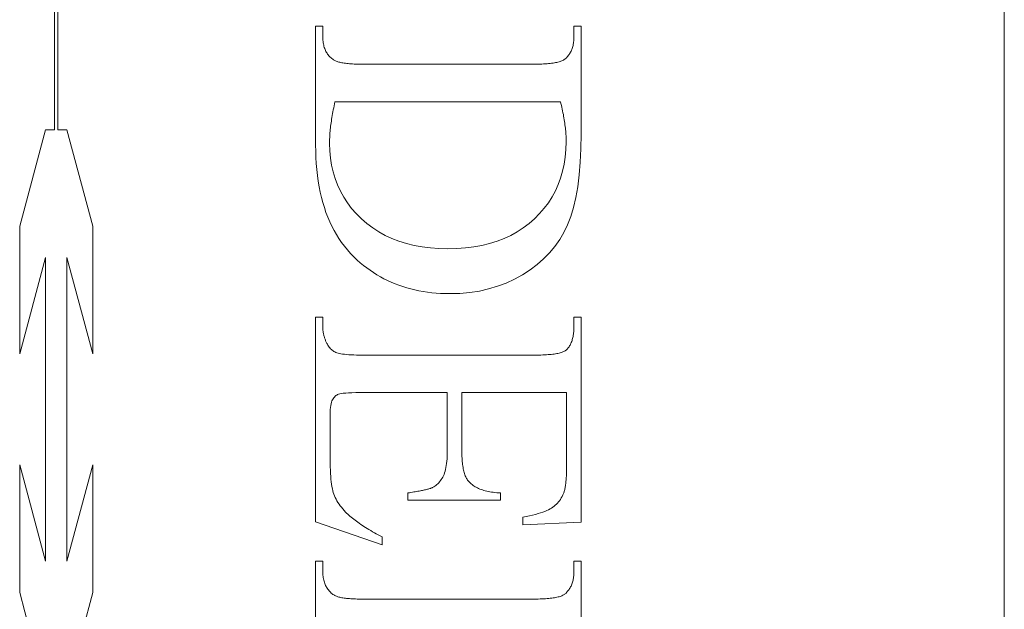
# Model space of a CAD drawing. Units: millimetres. Extents: x 25 to 2948, y 25 to 2078.
# Drawn here: x 560 to 569, y 1352 to 1357 of the extents above; entities that cross this region are included whole.
import ezdxf

# ---------------------------------------------------------------- set-up
doc = ezdxf.new("R2010")
doc.units = ezdxf.units.MM
doc.header["$LTSCALE"] = 2.5
doc.layers.add('Visible Edges(ISO)', color=7, linetype='Continuous', lineweight=18)

msp = doc.modelspace()

# ---------------------------------------------------------------- linework, layer by layer
at = {"layer": 'Visible Edges(ISO)', "color": 5}
for p, q in [((568.9248, 1377.6815), (568.9248, 1328.6815)), ((560.3382, 1355.9118), (560.3382, 1360.5735)), ((560.3702, 1360.5735), (560.3702, 1355.9118)), ((562.6993, 1356.8475), (562.764, 1356.8475)), ((562.6993, 1355.775), (562.6993, 1356.8475)), ((562.764, 1356.8475), (562.764, 1356.7573)), ((565.0346, 1356.8475), (565.0993, 1356.8475)), ((565.0346, 1356.7573), (565.0346, 1356.8475)), ((565.0993, 1356.8475), (565.0993, 1355.8711)), ((562.764, 1356.7573), (562.7642, 1356.7449)), ((565.0345, 1356.7462), (565.0346, 1356.7573)), ((562.7642, 1356.7449), (562.7647, 1356.7328)), ((562.7647, 1356.7328), (562.7656, 1356.721)), ((562.7656, 1356.721), (562.7668, 1356.7095)), ((562.7668, 1356.7095), (562.7683, 1356.6983)), ((562.7683, 1356.6983), (562.7702, 1356.6874)), ((562.7702, 1356.6874), (562.7724, 1356.6768)), ((562.7724, 1356.6768), (562.7749, 1356.6665)), ((562.7749, 1356.6665), (562.7778, 1356.6565)), ((565.021, 1356.6562), (565.0236, 1356.6652)), ((565.0236, 1356.6652), (565.0259, 1356.6746)), ((565.0259, 1356.6746), (565.028, 1356.6841)), ((565.028, 1356.6841), (565.0297, 1356.6939)), ((565.0297, 1356.6939), (565.0312, 1356.7039)), ((565.0312, 1356.7039), (565.0325, 1356.7141)), ((565.0325, 1356.7141), (565.0334, 1356.7246)), ((565.0334, 1356.7246), (565.0341, 1356.7353)), ((565.0341, 1356.7353), (565.0345, 1356.7462)), ((562.7778, 1356.6565), (562.7811, 1356.6468)), ((562.7811, 1356.6468), (562.7846, 1356.6375)), ((562.7846, 1356.6375), (562.7886, 1356.6284)), ((562.7886, 1356.6284), (562.7928, 1356.6197)), ((562.7928, 1356.6197), (562.7974, 1356.6112)), ((562.7974, 1356.6112), (562.8023, 1356.6031)), ((562.8023, 1356.6031), (562.8076, 1356.5953)), ((562.8076, 1356.5953), (562.8132, 1356.5877)), ((562.8132, 1356.5877), (562.8192, 1356.5805)), ((562.8192, 1356.5805), (562.8255, 1356.5736)), ((562.8255, 1356.5736), (562.8321, 1356.567)), ((564.9687, 1356.5653), (564.9746, 1356.5716)), ((564.9746, 1356.5716), (564.9802, 1356.5782)), ((564.9802, 1356.5782), (564.9855, 1356.5849)), ((564.9855, 1356.5849), (564.9905, 1356.5919)), ((564.9905, 1356.5919), (564.9953, 1356.5991)), ((564.9953, 1356.5991), (564.9998, 1356.6066)), ((564.9998, 1356.6066), (565.004, 1356.6143)), ((565.004, 1356.6143), (565.0079, 1356.6222)), ((565.0079, 1356.6222), (565.0116, 1356.6303)), ((565.0116, 1356.6303), (565.015, 1356.6387)), ((565.015, 1356.6387), (565.0182, 1356.6473)), ((565.0182, 1356.6473), (565.021, 1356.6562)), ((562.8321, 1356.567), (562.8391, 1356.5607)), ((562.8391, 1356.5607), (562.8464, 1356.5547)), ((562.8464, 1356.5547), (562.8541, 1356.549)), ((562.8541, 1356.549), (562.8621, 1356.5436)), ((562.8621, 1356.5436), (562.8672, 1356.5404)), ((562.8672, 1356.5404), (562.8729, 1356.5374)), ((562.8729, 1356.5374), (562.8791, 1356.5344)), ((562.8791, 1356.5344), (562.8857, 1356.5316)), ((562.8857, 1356.5316), (562.8929, 1356.529)), ((562.8929, 1356.529), (562.9006, 1356.5265)), ((562.9006, 1356.5265), (562.9087, 1356.5241)), ((562.9087, 1356.5241), (562.9174, 1356.5218)), ((562.9174, 1356.5218), (562.9266, 1356.5197)), ((562.9266, 1356.5197), (562.9363, 1356.5178)), ((562.9363, 1356.5178), (562.9465, 1356.5159)), ((562.9465, 1356.5159), (562.9572, 1356.5142)), ((562.9572, 1356.5142), (562.9684, 1356.5126)), ((562.9684, 1356.5126), (562.9801, 1356.5112)), ((562.9801, 1356.5112), (562.9923, 1356.5099)), ((562.9923, 1356.5099), (563.005, 1356.5088)), ((563.005, 1356.5088), (563.0182, 1356.5077)), ((563.0182, 1356.5077), (563.0319, 1356.5069)), ((563.0319, 1356.5069), (563.0462, 1356.5061)), ((563.0462, 1356.5061), (563.0609, 1356.5055)), ((563.0609, 1356.5055), (563.0761, 1356.505)), ((563.0761, 1356.505), (563.0918, 1356.5047)), ((563.0918, 1356.5047), (563.1081, 1356.5045)), ((563.1081, 1356.5045), (563.1248, 1356.5044)), ((563.1248, 1356.5044), (564.6738, 1356.5044)), ((564.6738, 1356.5044), (564.6923, 1356.5045)), ((564.6923, 1356.5045), (564.7103, 1356.5047)), ((564.7103, 1356.5047), (564.7276, 1356.5052)), ((564.7276, 1356.5052), (564.7443, 1356.5058)), ((564.7443, 1356.5058), (564.7605, 1356.5065)), ((564.7605, 1356.5065), (564.7761, 1356.5075)), ((564.7761, 1356.5075), (564.791, 1356.5086)), ((564.791, 1356.5086), (564.8054, 1356.5098)), ((564.8054, 1356.5098), (564.8193, 1356.5113)), ((564.8193, 1356.5113), (564.8325, 1356.5129)), ((564.8325, 1356.5129), (564.8451, 1356.5147)), ((564.8451, 1356.5147), (564.8572, 1356.5167)), ((564.8572, 1356.5167), (564.8687, 1356.5188)), ((564.8687, 1356.5188), (564.8795, 1356.5211)), ((564.8795, 1356.5211), (564.8898, 1356.5236)), ((564.8898, 1356.5236), (564.8996, 1356.5262)), ((564.8996, 1356.5262), (564.9087, 1356.529)), ((564.9087, 1356.529), (564.9172, 1356.532)), ((564.9172, 1356.532), (564.9252, 1356.5351)), ((564.9252, 1356.5351), (564.9326, 1356.5384)), ((564.9326, 1356.5384), (564.9393, 1356.5419)), ((564.9393, 1356.5419), (564.9456, 1356.5456)), ((564.9456, 1356.5456), (564.9512, 1356.5494)), ((564.9512, 1356.5494), (564.9562, 1356.5534)), ((564.9562, 1356.5534), (564.9626, 1356.5593)), ((564.9626, 1356.5593), (564.9687, 1356.5653)), ((562.866, 1356.1284), (562.8624, 1356.1104)), ((562.8698, 1356.1467), (562.866, 1356.1284)), ((562.8738, 1356.1652), (562.8698, 1356.1467)), ((564.9131, 1356.1652), (562.8738, 1356.1652)), ((564.9172, 1356.1483), (564.9131, 1356.1652)), ((564.9212, 1356.1315), (564.9172, 1356.1483)), ((564.925, 1356.1149), (564.9212, 1356.1315)), ((562.8494, 1356.0408), (562.8466, 1356.024)), ((562.8524, 1356.0578), (562.8494, 1356.0408)), ((562.8555, 1356.0751), (562.8524, 1356.0578)), ((562.8589, 1356.0926), (562.8555, 1356.0751)), ((562.8624, 1356.1104), (562.8589, 1356.0926)), ((564.9286, 1356.0985), (564.925, 1356.1149)), ((564.9321, 1356.0822), (564.9286, 1356.0985)), ((564.9354, 1356.066), (564.9321, 1356.0822)), ((564.9385, 1356.0501), (564.9354, 1356.066)), ((564.9414, 1356.0343), (564.9385, 1356.0501)), ((562.8371, 1355.9593), (562.8351, 1355.9437)), ((562.8392, 1355.9751), (562.8371, 1355.9593)), ((562.8415, 1355.9912), (562.8392, 1355.9751)), ((562.844, 1356.0075), (562.8415, 1355.9912)), ((562.8466, 1356.024), (562.844, 1356.0075)), ((564.9441, 1356.0186), (564.9414, 1356.0343)), ((564.9467, 1356.0031), (564.9441, 1356.0186)), ((564.9491, 1355.9877), (564.9467, 1356.0031)), ((564.9513, 1355.9725), (564.9491, 1355.9877)), ((564.9533, 1355.9575), (564.9513, 1355.9725)), ((564.9552, 1355.9426), (564.9533, 1355.9575)), ((560.024, 1355.042), (560.2571, 1355.9118)), ((560.2571, 1355.9118), (560.3382, 1355.9118)), ((560.3702, 1355.9118), (560.4514, 1355.9118)), ((560.4514, 1355.9118), (560.6844, 1355.042)), ((562.8279, 1355.8696), (562.827, 1355.8555)), ((562.829, 1355.8839), (562.8279, 1355.8696)), ((562.8303, 1355.8985), (562.829, 1355.8839)), ((562.8317, 1355.9133), (562.8303, 1355.8985)), ((562.8333, 1355.9284), (562.8317, 1355.9133)), ((562.8351, 1355.9437), (562.8333, 1355.9284)), ((564.9569, 1355.9279), (564.9552, 1355.9426)), ((564.9584, 1355.9133), (564.9569, 1355.9279)), ((564.9597, 1355.8989), (564.9584, 1355.9133)), ((564.9609, 1355.8847), (564.9597, 1355.8989)), ((564.9618, 1355.8706), (564.9609, 1355.8847)), ((564.9626, 1355.8566), (564.9618, 1355.8706)), ((564.9632, 1355.8429), (564.9626, 1355.8566)), ((565.0993, 1355.8711), (565.0974, 1355.7408)), ((562.7, 1355.7174), (562.6993, 1355.775)), ((562.8249, 1355.8016), (562.8248, 1355.7887)), ((562.8248, 1355.7887), (562.8268, 1355.7214)), ((562.8252, 1355.8147), (562.8249, 1355.8016)), ((562.8256, 1355.8281), (562.8252, 1355.8147)), ((562.8262, 1355.8417), (562.8256, 1355.8281)), ((562.827, 1355.8555), (562.8262, 1355.8417)), ((564.9621, 1355.7329), (564.964, 1355.8024)), ((564.9637, 1355.8292), (564.9632, 1355.8429)), ((564.964, 1355.8158), (564.9637, 1355.8292)), ((564.964, 1355.8024), (564.964, 1355.8158)), ((562.7019, 1355.6611), (562.7, 1355.7174)), ((562.8268, 1355.7214), (562.8328, 1355.656)), ((564.9561, 1355.6655), (564.9621, 1355.7329)), ((565.0974, 1355.7408), (565.0917, 1355.6185)), ((562.7052, 1355.6061), (562.7019, 1355.6611)), ((562.7097, 1355.5522), (562.7052, 1355.6061)), ((562.8328, 1355.656), (562.8428, 1355.5925)), ((562.8428, 1355.5925), (562.8569, 1355.531)), ((564.9322, 1355.5371), (564.9462, 1355.6002)), ((564.9462, 1355.6002), (564.9561, 1355.6655)), ((565.0917, 1355.6185), (565.0821, 1355.5042)), ((562.7156, 1355.4996), (562.7097, 1355.5522)), ((562.8569, 1355.531), (562.8749, 1355.4714)), ((564.9143, 1355.4761), (564.9322, 1355.5371)), ((565.0821, 1355.5042), (565.0687, 1355.398)), ((562.7227, 1355.4483), (562.7156, 1355.4996)), ((562.7312, 1355.3982), (562.7227, 1355.4483)), ((562.8749, 1355.4714), (562.8969, 1355.4137)), ((562.8969, 1355.4137), (562.9229, 1355.358)), ((564.8666, 1355.3604), (564.8925, 1355.4171)), ((564.8925, 1355.4171), (564.9143, 1355.4761)), ((562.7409, 1355.3493), (562.7312, 1355.3982)), ((562.752, 1355.3016), (562.7409, 1355.3493)), ((562.9229, 1355.358), (562.9529, 1355.3042)), ((564.8368, 1355.3057), (564.8666, 1355.3604)), ((565.0687, 1355.398), (565.0515, 1355.2998)), ((562.7644, 1355.2552), (562.752, 1355.3016)), ((562.778, 1355.2101), (562.7644, 1355.2552)), ((562.9529, 1355.3042), (562.987, 1355.2523)), ((562.987, 1355.2523), (563.025, 1355.2024)), ((564.7652, 1355.2028), (564.803, 1355.2532)), ((564.803, 1355.2532), (564.8368, 1355.3057)), ((565.0515, 1355.2998), (565.0304, 1355.2097)), ((562.793, 1355.1662), (562.778, 1355.2101)), ((562.8092, 1355.1235), (562.793, 1355.1662)), ((563.025, 1355.2024), (563.067, 1355.1544)), ((563.067, 1355.1544), (563.1131, 1355.1083)), ((564.6778, 1355.1083), (564.7235, 1355.1545)), ((564.7235, 1355.1545), (564.7652, 1355.2028)), ((565.0304, 1355.2097), (565.0055, 1355.1275)), ((562.8268, 1355.082), (562.8092, 1355.1235)), ((562.8456, 1355.0418), (562.8268, 1355.082)), ((563.1131, 1355.1083), (563.1625, 1355.0651)), ((563.1625, 1355.0651), (563.2149, 1355.0256)), ((564.5765, 1355.0256), (564.6286, 1355.0651)), ((564.6286, 1355.0651), (564.6778, 1355.1083)), ((565.0055, 1355.1275), (564.9768, 1355.0534)), ((560.024, 1353.8891), (560.024, 1355.042)), ((560.6844, 1355.042), (560.6844, 1353.8891)), ((562.8658, 1355.0029), (562.8456, 1355.0418)), ((562.8872, 1354.9652), (562.8658, 1355.0029)), ((563.2149, 1355.0256), (563.27, 1354.9899)), ((563.27, 1354.9899), (563.3281, 1354.958)), ((564.4636, 1354.958), (564.5215, 1354.9899)), ((564.5215, 1354.9899), (564.5765, 1355.0256)), ((564.9436, 1354.985), (564.9054, 1354.9201)), ((564.9768, 1355.0534), (564.9436, 1354.985)), ((562.91, 1354.9287), (562.8872, 1354.9652)), ((562.9341, 1354.8934), (562.91, 1354.9287)), ((562.9594, 1354.8594), (562.9341, 1354.8934)), ((563.3281, 1354.958), (563.389, 1354.9298)), ((563.389, 1354.9298), (563.4528, 1354.9054)), ((563.4528, 1354.9054), (563.5194, 1354.8847)), ((563.5194, 1354.8847), (563.5889, 1354.8678)), ((564.2028, 1354.8678), (564.2724, 1354.8847)), ((564.2724, 1354.8847), (564.339, 1354.9054)), ((564.339, 1354.9054), (564.4028, 1354.9298)), ((564.4028, 1354.9298), (564.4636, 1354.958)), ((564.9054, 1354.9201), (564.8621, 1354.8586)), ((562.9861, 1354.8266), (562.9594, 1354.8594)), ((563.014, 1354.7951), (562.9861, 1354.8266)), ((563.0433, 1354.7648), (563.014, 1354.7951)), ((563.5889, 1354.8678), (563.6612, 1354.8546)), ((563.6612, 1354.8546), (563.7364, 1354.8453)), ((563.7364, 1354.8453), (563.8145, 1354.8396)), ((563.8145, 1354.8396), (563.8954, 1354.8377)), ((563.8954, 1354.8377), (563.9766, 1354.8396)), ((563.9766, 1354.8396), (564.0549, 1354.8453)), ((564.0549, 1354.8453), (564.1303, 1354.8546)), ((564.1303, 1354.8546), (564.2028, 1354.8678)), ((564.8138, 1354.8005), (564.7604, 1354.7458)), ((564.8621, 1354.8586), (564.8138, 1354.8005)), ((560.2571, 1354.759), (560.024, 1353.8891)), ((560.2571, 1352.0145), (560.2571, 1354.759)), ((560.4514, 1354.759), (560.4514, 1352.0145)), ((560.6844, 1353.8891), (560.4514, 1354.759)), ((563.0738, 1354.7358), (563.0433, 1354.7648)), ((563.1022, 1354.711), (563.0738, 1354.7358)), ((563.1312, 1354.6872), (563.1022, 1354.711)), ((564.7604, 1354.7458), (564.702, 1354.6946)), ((563.1607, 1354.6645), (563.1312, 1354.6872)), ((563.1908, 1354.6429), (563.1607, 1354.6645)), ((563.2214, 1354.6223), (563.1908, 1354.6429)), ((563.2526, 1354.6028), (563.2214, 1354.6223)), ((564.6385, 1354.6468), (564.5699, 1354.6024)), ((564.702, 1354.6946), (564.6385, 1354.6468)), ((563.2844, 1354.5843), (563.2526, 1354.6028)), ((563.3168, 1354.5669), (563.2844, 1354.5843)), ((563.3497, 1354.5506), (563.3168, 1354.5669)), ((563.3831, 1354.5353), (563.3497, 1354.5506)), ((563.4172, 1354.521), (563.3831, 1354.5353)), ((564.4221, 1354.5278), (564.344, 1354.4985)), ((564.4974, 1354.5625), (564.4221, 1354.5278)), ((564.5699, 1354.6024), (564.4974, 1354.5625)), ((563.4518, 1354.5078), (563.4172, 1354.521)), ((563.487, 1354.4957), (563.4518, 1354.5078)), ((563.5227, 1354.4846), (563.487, 1354.4957)), ((563.559, 1354.4746), (563.5227, 1354.4846)), ((563.5959, 1354.4656), (563.559, 1354.4746)), ((563.6333, 1354.4577), (563.5959, 1354.4656)), ((563.6713, 1354.4509), (563.6333, 1354.4577)), ((563.7098, 1354.445), (563.6713, 1354.4509)), ((563.749, 1354.4403), (563.7098, 1354.445)), ((563.7886, 1354.4366), (563.749, 1354.4403)), ((563.8289, 1354.434), (563.7886, 1354.4366)), ((563.8697, 1354.4324), (563.8289, 1354.434)), ((563.9111, 1354.4319), (563.8697, 1354.4324)), ((564.0033, 1354.4345), (563.9111, 1354.4319)), ((564.0927, 1354.4425), (564.0033, 1354.4345)), ((564.1793, 1354.4558), (564.0927, 1354.4425)), ((564.2631, 1354.4745), (564.1793, 1354.4558)), ((564.344, 1354.4985), (564.2631, 1354.4745)), ((562.6993, 1354.2201), (562.764, 1354.2201)), ((562.6993, 1352.3711), (562.6993, 1354.2201)), ((562.764, 1354.2201), (562.764, 1354.1358)), ((565.0346, 1354.2201), (565.0993, 1354.2201)), ((565.0346, 1354.1358), (565.0346, 1354.2201)), ((565.0993, 1354.2201), (565.0993, 1352.3691)), ((562.764, 1354.1358), (562.7641, 1354.1286)), ((562.7641, 1354.1286), (562.7643, 1354.1215)), ((562.7643, 1354.1215), (562.7647, 1354.1144)), ((562.7647, 1354.1144), (562.7652, 1354.1073)), ((562.7652, 1354.1073), (562.7658, 1354.1003)), ((562.7658, 1354.1003), (562.7666, 1354.0934)), ((562.7666, 1354.0934), (562.7675, 1354.0864)), ((562.7675, 1354.0864), (562.7686, 1354.0796)), ((562.7686, 1354.0796), (562.7698, 1354.0727)), ((565.0302, 1354.0665), (565.0316, 1354.0773)), ((565.0316, 1354.0773), (565.0327, 1354.0884)), ((565.0327, 1354.0884), (565.0335, 1354.0998)), ((565.0335, 1354.0998), (565.0341, 1354.1115)), ((565.0341, 1354.1115), (565.0345, 1354.1235)), ((565.0345, 1354.1235), (565.0346, 1354.1358)), ((562.7698, 1354.0727), (562.7712, 1354.0659)), ((562.7712, 1354.0659), (562.7727, 1354.0592)), ((562.7727, 1354.0592), (562.7743, 1354.0524)), ((562.7743, 1354.0524), (562.7761, 1354.0458)), ((562.7761, 1354.0458), (562.7781, 1354.0391)), ((562.7781, 1354.0391), (562.7801, 1354.0325)), ((562.7801, 1354.0325), (562.7823, 1354.026)), ((562.7823, 1354.026), (562.7847, 1354.0195)), ((562.7847, 1354.0195), (562.7872, 1354.013)), ((562.7872, 1354.013), (562.7898, 1354.0066)), ((562.7898, 1354.0066), (562.7926, 1354.0002)), ((562.7926, 1354.0002), (562.7956, 1353.9938)), ((562.7956, 1353.9938), (562.7986, 1353.9875)), ((562.7986, 1353.9875), (562.8019, 1353.9812)), ((565.0071, 1353.9824), (565.0106, 1353.9906)), ((565.0106, 1353.9906), (565.0139, 1353.9991)), ((565.0139, 1353.9991), (565.017, 1354.0078)), ((565.017, 1354.0078), (565.0198, 1354.0169)), ((565.0198, 1354.0169), (565.0224, 1354.0262)), ((565.0224, 1354.0262), (565.0247, 1354.0359)), ((565.0247, 1354.0359), (565.0268, 1354.0458)), ((565.0268, 1354.0458), (565.0286, 1354.056)), ((565.0286, 1354.056), (565.0302, 1354.0665)), ((562.8019, 1353.9812), (562.8052, 1353.975)), ((562.8052, 1353.975), (562.8103, 1353.9658)), ((562.8103, 1353.9658), (562.8158, 1353.957)), ((562.8158, 1353.957), (562.8216, 1353.9488)), ((562.8216, 1353.9488), (562.8279, 1353.9411)), ((562.8279, 1353.9411), (562.8345, 1353.9339)), ((562.8345, 1353.9339), (562.8415, 1353.9272)), ((562.8415, 1353.9272), (562.8489, 1353.921)), ((562.8489, 1353.921), (562.8566, 1353.9153)), ((562.8566, 1353.9153), (562.8648, 1353.9101)), ((562.8648, 1353.9101), (562.8733, 1353.9054)), ((562.8733, 1353.9054), (562.8822, 1353.9012)), ((562.8822, 1353.9012), (562.8915, 1353.8975)), ((564.9091, 1353.897), (564.9181, 1353.8996)), ((564.9181, 1353.8996), (564.9265, 1353.9023)), ((564.9265, 1353.9023), (564.9343, 1353.9052)), ((564.9343, 1353.9052), (564.9415, 1353.9083)), ((564.9415, 1353.9083), (564.948, 1353.9115)), ((564.948, 1353.9115), (564.954, 1353.9148)), ((564.954, 1353.9148), (564.9593, 1353.9184)), ((564.9593, 1353.9184), (564.964, 1353.9221)), ((564.964, 1353.9221), (564.9698, 1353.9276)), ((564.9698, 1353.9276), (564.9753, 1353.9334)), ((564.9753, 1353.9334), (564.9806, 1353.9395)), ((564.9806, 1353.9395), (564.9856, 1353.946)), ((564.9856, 1353.946), (564.9904, 1353.9527)), ((564.9904, 1353.9527), (564.9949, 1353.9597)), ((564.9949, 1353.9597), (564.9992, 1353.967)), ((564.9992, 1353.967), (565.0033, 1353.9746)), ((565.0033, 1353.9746), (565.0071, 1353.9824)), ((562.8915, 1353.8975), (562.9018, 1353.8943)), ((562.9018, 1353.8943), (562.9138, 1353.8913)), ((562.9138, 1353.8913), (562.9274, 1353.8885)), ((562.9274, 1353.8885), (562.9427, 1353.8861)), ((562.9427, 1353.8861), (562.9596, 1353.884)), ((562.9596, 1353.884), (562.9783, 1353.8821)), ((562.9783, 1353.8821), (562.9985, 1353.8805)), ((562.9985, 1353.8805), (563.0205, 1353.8792)), ((563.0205, 1353.8792), (563.0441, 1353.8782)), ((563.0441, 1353.8782), (563.0693, 1353.8775)), ((563.0693, 1353.8775), (563.0962, 1353.8771)), ((563.0962, 1353.8771), (563.1248, 1353.877)), ((563.1248, 1353.877), (564.6817, 1353.877)), ((564.6817, 1353.877), (564.7005, 1353.877)), ((564.7005, 1353.877), (564.7187, 1353.8773)), ((564.7187, 1353.8773), (564.7363, 1353.8777)), ((564.7363, 1353.8777), (564.7533, 1353.8782)), ((564.7533, 1353.8782), (564.7696, 1353.8789)), ((564.7696, 1353.8789), (564.7854, 1353.8798)), ((564.7854, 1353.8798), (564.8005, 1353.8808)), ((564.8005, 1353.8808), (564.815, 1353.882)), ((564.815, 1353.882), (564.8289, 1353.8833)), ((564.8289, 1353.8833), (564.8422, 1353.8848)), ((564.8422, 1353.8848), (564.8549, 1353.8864)), ((564.8549, 1353.8864), (564.867, 1353.8882)), ((564.867, 1353.8882), (564.8784, 1353.8902)), ((564.8784, 1353.8902), (564.8893, 1353.8923)), ((564.8893, 1353.8923), (564.8995, 1353.8946)), ((564.8995, 1353.8946), (564.9091, 1353.897)), ((562.8465, 1353.464), (562.8423, 1353.452)), ((562.8513, 1353.474), (562.8465, 1353.464)), ((562.8567, 1353.4827), (562.8513, 1353.474)), ((562.8624, 1353.4907), (562.8567, 1353.4827)), ((562.8687, 1353.498), (562.8624, 1353.4907)), ((562.8753, 1353.5047), (562.8687, 1353.498)), ((562.8824, 1353.5105), (562.8753, 1353.5047)), ((562.8899, 1353.5157), (562.8824, 1353.5105)), ((562.8978, 1353.5202), (562.8899, 1353.5157)), ((562.9062, 1353.524), (562.8978, 1353.5202)), ((562.9167, 1353.5272), (562.9062, 1353.524)), ((562.9311, 1353.53), (562.9167, 1353.5272)), ((562.9494, 1353.5324), (562.9311, 1353.53)), ((562.9716, 1353.5343), (562.9494, 1353.5324)), ((562.9977, 1353.5358), (562.9716, 1353.5343)), ((563.0277, 1353.5369), (562.9977, 1353.5358)), ((563.0616, 1353.5375), (563.0277, 1353.5369)), ((563.0993, 1353.5377), (563.0616, 1353.5375)), ((563.8895, 1353.5377), (563.0993, 1353.5377)), ((563.8895, 1353.0103), (563.8895, 1353.5377)), ((564.0209, 1353.5377), (564.0209, 1353.0103)), ((564.968, 1353.5377), (564.0209, 1353.5377)), ((564.968, 1352.8789), (564.968, 1353.5377)), ((562.832, 1353.3849), (562.831, 1353.3632)), ((562.8336, 1353.4045), (562.832, 1353.3849)), ((562.8359, 1353.4223), (562.8336, 1353.4045)), ((562.8388, 1353.4381), (562.8359, 1353.4223)), ((562.8423, 1353.452), (562.8388, 1353.4381)), ((562.831, 1353.3632), (562.8307, 1353.3397)), ((562.8307, 1353.3397), (562.8307, 1352.9319)), ((563.8893, 1352.9857), (563.8895, 1353.0103)), ((564.0209, 1353.0103), (564.021, 1352.9934)), ((562.8307, 1352.9319), (562.8309, 1352.8986)), ((563.8856, 1352.9183), (563.8873, 1352.9397)), ((563.8873, 1352.9397), (563.8886, 1352.9621)), ((563.8886, 1352.9621), (563.8893, 1352.9857)), ((564.021, 1352.9934), (564.0213, 1352.9769)), ((564.0213, 1352.9769), (564.0219, 1352.961)), ((564.0219, 1352.961), (564.0226, 1352.9455)), ((564.0226, 1352.9455), (564.0236, 1352.9305)), ((564.0236, 1352.9305), (564.0248, 1352.9159)), ((560.024, 1352.8844), (560.2571, 1352.0145)), ((560.024, 1351.7316), (560.024, 1352.8844)), ((560.4514, 1352.0145), (560.6844, 1352.8844)), ((560.6844, 1352.8844), (560.6844, 1351.7316)), ((562.8309, 1352.8986), (562.8315, 1352.867)), ((562.8315, 1352.867), (562.8325, 1352.8369)), ((562.8325, 1352.8369), (562.8339, 1352.8083)), ((563.8697, 1352.8279), (563.8738, 1352.8438)), ((563.8738, 1352.8438), (563.8775, 1352.8608)), ((563.8775, 1352.8608), (563.8807, 1352.8789)), ((563.8807, 1352.8789), (563.8834, 1352.8981)), ((563.8834, 1352.8981), (563.8856, 1352.9183)), ((564.0248, 1352.9159), (564.0262, 1352.9019)), ((564.0262, 1352.9019), (564.0279, 1352.8883)), ((564.0279, 1352.8883), (564.0297, 1352.8752)), ((564.0297, 1352.8752), (564.0318, 1352.8625)), ((564.0318, 1352.8625), (564.0341, 1352.8504)), ((564.0341, 1352.8504), (564.0366, 1352.8387)), ((564.0366, 1352.8387), (564.0393, 1352.8275)), ((564.9672, 1352.8218), (564.9675, 1352.8355)), ((564.9675, 1352.8355), (564.9678, 1352.8496)), ((564.9678, 1352.8496), (564.9679, 1352.8641)), ((564.9679, 1352.8641), (564.968, 1352.8789)), ((562.8339, 1352.8083), (562.8356, 1352.7813)), ((562.8356, 1352.7813), (562.8378, 1352.7559)), ((562.8378, 1352.7559), (562.8404, 1352.732)), ((563.8201, 1352.7331), (563.8277, 1352.7428)), ((563.8277, 1352.7428), (563.8349, 1352.7529)), ((563.8349, 1352.7529), (563.8417, 1352.7637)), ((563.8417, 1352.7637), (563.8482, 1352.7749)), ((563.8482, 1352.7749), (563.8542, 1352.7868)), ((563.8542, 1352.7868), (563.8599, 1352.7994)), ((563.8599, 1352.7994), (563.865, 1352.8131)), ((563.865, 1352.8131), (563.8697, 1352.8279)), ((564.0393, 1352.8275), (564.0423, 1352.8168)), ((564.0423, 1352.8168), (564.0454, 1352.8066)), ((564.0454, 1352.8066), (564.0488, 1352.7968)), ((564.0488, 1352.7968), (564.0524, 1352.7875)), ((564.0524, 1352.7875), (564.0562, 1352.7787)), ((564.0562, 1352.7787), (564.0602, 1352.7703)), ((564.0602, 1352.7703), (564.0645, 1352.7625)), ((564.0645, 1352.7625), (564.0689, 1352.7551)), ((564.0689, 1352.7551), (564.0736, 1352.7482)), ((564.0736, 1352.7482), (564.0785, 1352.7417)), ((564.0785, 1352.7417), (564.0837, 1352.7358)), ((564.9622, 1352.7366), (564.9632, 1352.7477)), ((564.9632, 1352.7477), (564.9641, 1352.7591)), ((564.9641, 1352.7591), (564.9649, 1352.7709)), ((564.9649, 1352.7709), (564.9656, 1352.783)), ((564.9656, 1352.783), (564.9662, 1352.7956)), ((564.9662, 1352.7956), (564.9668, 1352.8085)), ((564.9668, 1352.8085), (564.9672, 1352.8218)), ((562.8404, 1352.732), (562.8433, 1352.7096)), ((562.8433, 1352.7096), (562.8467, 1352.6888)), ((562.8467, 1352.6888), (562.8505, 1352.6696)), ((562.8505, 1352.6696), (562.8546, 1352.6519)), ((563.6459, 1352.6507), (563.6563, 1352.6528)), ((563.6563, 1352.6528), (563.6663, 1352.6548)), ((563.6663, 1352.6548), (563.6758, 1352.6569)), ((563.6758, 1352.6569), (563.6849, 1352.6589)), ((563.6849, 1352.6589), (563.6936, 1352.6609)), ((563.6936, 1352.6609), (563.7018, 1352.663)), ((563.7018, 1352.663), (563.7096, 1352.665)), ((563.7096, 1352.665), (563.7169, 1352.667)), ((563.7169, 1352.667), (563.7238, 1352.669)), ((563.7238, 1352.669), (563.7303, 1352.671)), ((563.7303, 1352.671), (563.7364, 1352.673)), ((563.7364, 1352.673), (563.742, 1352.675)), ((563.742, 1352.675), (563.7472, 1352.6769)), ((563.7472, 1352.6769), (563.7519, 1352.6789)), ((563.7519, 1352.6789), (563.7562, 1352.6809)), ((563.7562, 1352.6809), (563.7665, 1352.6867)), ((563.7665, 1352.6867), (563.7764, 1352.6931)), ((563.7764, 1352.6931), (563.7859, 1352.7)), ((563.7859, 1352.7), (563.795, 1352.7075)), ((563.795, 1352.7075), (563.8037, 1352.7155)), ((563.8037, 1352.7155), (563.8121, 1352.724)), ((563.8121, 1352.724), (563.8201, 1352.7331)), ((564.0837, 1352.7358), (564.0906, 1352.7281)), ((564.0906, 1352.7281), (564.0979, 1352.7207)), ((564.0979, 1352.7207), (564.1057, 1352.7136)), ((564.1057, 1352.7136), (564.1139, 1352.7067)), ((564.1139, 1352.7067), (564.1226, 1352.7002)), ((564.1226, 1352.7002), (564.1317, 1352.694)), ((564.1317, 1352.694), (564.1412, 1352.688)), ((564.1412, 1352.688), (564.1512, 1352.6824)), ((564.1512, 1352.6824), (564.1616, 1352.677)), ((564.1616, 1352.677), (564.1724, 1352.672)), ((564.1724, 1352.672), (564.1837, 1352.6672)), ((564.1837, 1352.6672), (564.1954, 1352.6627)), ((564.1954, 1352.6627), (564.2076, 1352.6586)), ((564.2076, 1352.6586), (564.2201, 1352.6547)), ((564.2201, 1352.6547), (564.2332, 1352.6511)), ((564.9469, 1352.6473), (564.9489, 1352.6545)), ((564.9489, 1352.6545), (564.9508, 1352.6621)), ((564.9508, 1352.6621), (564.9525, 1352.6701)), ((564.9525, 1352.6701), (564.9542, 1352.6785)), ((564.9542, 1352.6785), (564.9558, 1352.6872)), ((564.9558, 1352.6872), (564.9572, 1352.6963)), ((564.9572, 1352.6963), (564.9586, 1352.7058)), ((564.9586, 1352.7058), (564.9599, 1352.7157)), ((564.9599, 1352.7157), (564.9611, 1352.726)), ((564.9611, 1352.726), (564.9622, 1352.7366)), ((562.8546, 1352.6519), (562.8591, 1352.6358)), ((562.8591, 1352.6358), (562.8643, 1352.6205)), ((562.8643, 1352.6205), (562.8701, 1352.6053)), ((562.8701, 1352.6053), (562.8767, 1352.5902)), ((562.8767, 1352.5902), (562.8841, 1352.5752)), ((562.8841, 1352.5752), (562.8922, 1352.5603)), ((563.5327, 1352.6319), (563.547, 1352.634)), ((563.5327, 1352.5672), (563.5327, 1352.6319)), ((564.3699, 1352.5672), (563.5327, 1352.5672)), ((563.547, 1352.634), (563.5609, 1352.6361)), ((563.5609, 1352.6361), (563.5743, 1352.6382)), ((563.5743, 1352.6382), (563.5874, 1352.6403)), ((563.5874, 1352.6403), (563.5999, 1352.6424)), ((563.5999, 1352.6424), (563.6121, 1352.6445)), ((563.6121, 1352.6445), (563.6238, 1352.6466)), ((563.6238, 1352.6466), (563.6351, 1352.6486)), ((563.6351, 1352.6486), (563.6459, 1352.6507)), ((564.2332, 1352.6511), (564.2466, 1352.6478)), ((564.2466, 1352.6478), (564.2605, 1352.6447)), ((564.2605, 1352.6447), (564.2748, 1352.642)), ((564.2748, 1352.642), (564.2896, 1352.6396)), ((564.2896, 1352.6396), (564.3048, 1352.6375)), ((564.3048, 1352.6375), (564.3204, 1352.6356)), ((564.3204, 1352.6356), (564.3365, 1352.6341)), ((564.3365, 1352.6341), (564.353, 1352.6328)), ((564.353, 1352.6328), (564.3699, 1352.6319)), ((564.3699, 1352.6319), (564.3699, 1352.5672)), ((564.9037, 1352.5619), (564.912, 1352.5739)), ((564.912, 1352.5739), (564.9198, 1352.5865)), ((564.9198, 1352.5865), (564.9272, 1352.5997)), ((564.9272, 1352.5997), (564.9341, 1352.6135)), ((564.9341, 1352.6135), (564.9405, 1352.6279)), ((564.9405, 1352.6279), (564.9428, 1352.634)), ((564.9428, 1352.634), (564.9449, 1352.6405)), ((564.9449, 1352.6405), (564.9469, 1352.6473)), ((562.8922, 1352.5603), (562.9011, 1352.5456)), ((562.9011, 1352.5456), (562.9107, 1352.5309)), ((562.9107, 1352.5309), (562.921, 1352.5164)), ((562.921, 1352.5164), (562.9321, 1352.502)), ((562.9321, 1352.502), (562.944, 1352.4876)), ((562.944, 1352.4876), (562.9566, 1352.4734)), ((564.7899, 1352.4725), (564.8058, 1352.4798)), ((564.8058, 1352.4798), (564.8201, 1352.4871)), ((564.8201, 1352.4871), (564.8327, 1352.4946)), ((564.8327, 1352.4946), (564.8442, 1352.5024)), ((564.8442, 1352.5024), (564.8553, 1352.5108)), ((564.8553, 1352.5108), (564.8659, 1352.5198)), ((564.8659, 1352.5198), (564.876, 1352.5295)), ((564.876, 1352.5295), (564.8857, 1352.5397)), ((564.8857, 1352.5397), (564.8949, 1352.5505)), ((564.8949, 1352.5505), (564.9037, 1352.5619)), ((562.9566, 1352.4734), (562.9699, 1352.4593)), ((562.9699, 1352.4593), (562.9793, 1352.4501)), ((562.9793, 1352.4501), (562.989, 1352.441)), ((562.989, 1352.441), (562.9991, 1352.4318)), ((562.9991, 1352.4318), (563.0096, 1352.4225)), ((563.0096, 1352.4225), (563.0205, 1352.4133)), ((563.0205, 1352.4133), (563.0318, 1352.404)), ((563.0318, 1352.404), (563.0435, 1352.3948)), ((563.0435, 1352.3948), (563.0555, 1352.3854)), ((563.0555, 1352.3854), (563.068, 1352.3761)), ((564.5719, 1352.4122), (564.6028, 1352.4185)), ((564.5719, 1352.3436), (564.5719, 1352.4122)), ((564.6028, 1352.4185), (564.632, 1352.4249)), ((564.632, 1352.4249), (564.6595, 1352.4314)), ((564.6595, 1352.4314), (564.6854, 1352.438)), ((564.6854, 1352.438), (564.7096, 1352.4447)), ((564.7096, 1352.4447), (564.7322, 1352.4515)), ((564.7322, 1352.4515), (564.7531, 1352.4584)), ((564.7531, 1352.4584), (564.7723, 1352.4654)), ((564.7723, 1352.4654), (564.7899, 1352.4725)), ((563.3013, 1352.1632), (562.6993, 1352.3711)), ((563.068, 1352.3761), (563.0808, 1352.3668)), ((563.0808, 1352.3668), (563.0941, 1352.3574)), ((563.0941, 1352.3574), (563.1077, 1352.348)), ((563.1077, 1352.348), (563.1217, 1352.3386)), ((563.1217, 1352.3386), (563.1361, 1352.3292)), ((563.1361, 1352.3292), (563.1508, 1352.3198)), ((563.1508, 1352.3198), (563.166, 1352.3103)), ((563.166, 1352.3103), (563.1816, 1352.3008)), ((563.1816, 1352.3008), (563.1975, 1352.2913)), ((565.0993, 1352.3691), (564.5719, 1352.3436)), ((563.1975, 1352.2913), (563.2138, 1352.2818)), ((563.2138, 1352.2818), (563.2305, 1352.2722)), ((563.2305, 1352.2722), (563.2477, 1352.2626)), ((563.2477, 1352.2626), (563.2651, 1352.2531)), ((563.2651, 1352.2531), (563.283, 1352.2434)), ((563.283, 1352.2434), (563.3013, 1352.2338)), ((563.3013, 1352.2338), (563.3013, 1352.1632)), ((562.6993, 1352.0162), (562.764, 1352.0162)), ((562.6993, 1350.9907), (562.6993, 1352.0162)), ((562.764, 1352.0162), (562.764, 1351.926)), ((565.0346, 1352.0162), (565.0993, 1352.0162)), ((565.0346, 1351.926), (565.0346, 1352.0162)), ((565.0993, 1352.0162), (565.0993, 1351.1436)), ((562.764, 1351.926), (562.7642, 1351.9135)), ((562.7642, 1351.9135), (562.7647, 1351.9014)), ((562.7647, 1351.9014), (562.7656, 1351.8896)), ((562.7656, 1351.8896), (562.7668, 1351.878)), ((562.7668, 1351.878), (562.7684, 1351.8668)), ((562.7684, 1351.8668), (562.7703, 1351.8559)), ((562.7703, 1351.8559), (562.7725, 1351.8452)), ((565.0259, 1351.8432), (565.028, 1351.8527)), ((565.028, 1351.8527), (565.0297, 1351.8625)), ((565.0297, 1351.8625), (565.0312, 1351.8725)), ((565.0312, 1351.8725), (565.0325, 1351.8827)), ((565.0325, 1351.8827), (565.0334, 1351.8932)), ((565.0334, 1351.8932), (565.0341, 1351.9039)), ((565.0341, 1351.9039), (565.0345, 1351.9148)), ((565.0345, 1351.9148), (565.0346, 1351.926)), ((562.7725, 1351.8452), (562.7752, 1351.8349)), ((562.7752, 1351.8349), (562.7781, 1351.8249)), ((562.7781, 1351.8249), (562.7814, 1351.8151)), ((562.7814, 1351.8151), (562.785, 1351.8057)), ((562.785, 1351.8057), (562.789, 1351.7966)), ((562.789, 1351.7966), (562.7934, 1351.7877)), ((562.7934, 1351.7877), (562.7981, 1351.7792)), ((562.7981, 1351.7792), (562.8031, 1351.7709)), ((562.8031, 1351.7709), (562.8085, 1351.763)), ((562.8085, 1351.763), (562.8142, 1351.7554)), ((564.9905, 1351.7605), (564.9953, 1351.7678)), ((564.9953, 1351.7678), (564.9998, 1351.7752)), ((564.9998, 1351.7752), (565.004, 1351.7829)), ((565.004, 1351.7829), (565.0079, 1351.7908)), ((565.0079, 1351.7908), (565.0116, 1351.799)), ((565.0116, 1351.799), (565.015, 1351.8073)), ((565.015, 1351.8073), (565.0182, 1351.816)), ((565.0182, 1351.816), (565.021, 1351.8248)), ((565.021, 1351.8248), (565.0236, 1351.8339)), ((565.0236, 1351.8339), (565.0259, 1351.8432)), ((560.2571, 1350.8617), (560.024, 1351.7316)), ((560.6844, 1351.7316), (560.4514, 1350.8617)), ((562.8142, 1351.7554), (562.8203, 1351.748)), ((562.8203, 1351.748), (562.8267, 1351.741)), ((562.8267, 1351.741), (562.8335, 1351.7343)), ((562.8335, 1351.7343), (562.8406, 1351.7278)), ((562.8406, 1351.7278), (562.8481, 1351.7217)), ((562.8481, 1351.7217), (562.8559, 1351.7158)), ((562.8559, 1351.7158), (562.864, 1351.7103)), ((562.864, 1351.7103), (562.8689, 1351.7072)), ((562.8689, 1351.7072), (562.8742, 1351.7043)), ((562.8742, 1351.7043), (562.8801, 1351.7016)), ((562.8801, 1351.7016), (562.8865, 1351.6989)), ((562.8865, 1351.6989), (562.8935, 1351.6964)), ((562.8935, 1351.6964), (562.9009, 1351.694)), ((562.9009, 1351.694), (562.9089, 1351.6917)), ((562.9089, 1351.6917), (562.9174, 1351.6896)), ((562.9174, 1351.6896), (562.9265, 1351.6876)), ((562.9265, 1351.6876), (562.936, 1351.6857)), ((562.936, 1351.6857), (562.9461, 1351.684)), ((562.9461, 1351.684), (562.9567, 1351.6823)), ((562.9567, 1351.6823), (562.9678, 1351.6809)), ((562.9678, 1351.6809), (562.9795, 1351.6795)), ((562.9795, 1351.6795), (562.9916, 1351.6783)), ((562.9916, 1351.6783), (563.0043, 1351.6772)), ((563.0043, 1351.6772), (563.0176, 1351.6762)), ((563.0176, 1351.6762), (563.0313, 1351.6754)), ((563.0313, 1351.6754), (563.0456, 1351.6746)), ((563.0456, 1351.6746), (563.0604, 1351.6741)), ((563.0604, 1351.6741), (563.0757, 1351.6736)), ((563.0757, 1351.6736), (563.0916, 1351.6733)), ((563.0916, 1351.6733), (563.1079, 1351.6731)), ((563.1079, 1351.6731), (563.1248, 1351.673)), ((563.1248, 1351.673), (564.6738, 1351.673)), ((564.6738, 1351.673), (564.6925, 1351.6731)), ((564.6925, 1351.6731), (564.7106, 1351.6734)), ((564.7106, 1351.6734), (564.728, 1351.6738)), ((564.728, 1351.6738), (564.7449, 1351.6744)), ((564.7449, 1351.6744), (564.7611, 1351.6752)), ((564.7611, 1351.6752), (564.7768, 1351.6761)), ((564.7768, 1351.6761), (564.7918, 1351.6772)), ((564.7918, 1351.6772), (564.8063, 1351.6785)), ((564.8063, 1351.6785), (564.8202, 1351.6799)), ((564.8202, 1351.6799), (564.8334, 1351.6815)), ((564.8334, 1351.6815), (564.8461, 1351.6833)), ((564.8461, 1351.6833), (564.8582, 1351.6853)), ((564.8582, 1351.6853), (564.8696, 1351.6874)), ((564.8696, 1351.6874), (564.8805, 1351.6897)), ((564.8805, 1351.6897), (564.8908, 1351.6922)), ((564.8908, 1351.6922), (564.9004, 1351.6948)), ((564.9004, 1351.6948), (564.9095, 1351.6976)), ((564.9095, 1351.6976), (564.918, 1351.7006)), ((564.918, 1351.7006), (564.9258, 1351.7038)), ((564.9258, 1351.7038), (564.9331, 1351.7071)), ((564.9331, 1351.7071), (564.9398, 1351.7106)), ((564.9398, 1351.7106), (564.9459, 1351.7142)), ((564.9459, 1351.7142), (564.9513, 1351.7181)), ((564.9513, 1351.7181), (564.9562, 1351.7221)), ((564.9562, 1351.7221), (564.9626, 1351.7279)), ((564.9626, 1351.7279), (564.9687, 1351.734)), ((564.9687, 1351.734), (564.9746, 1351.7403)), ((564.9746, 1351.7403), (564.9802, 1351.7468)), ((564.9802, 1351.7468), (564.9855, 1351.7535)), ((564.9855, 1351.7535), (564.9905, 1351.7605))]:
    msp.add_line(p, q, dxfattribs=at)

doc.saveas('drawing.dxf')
